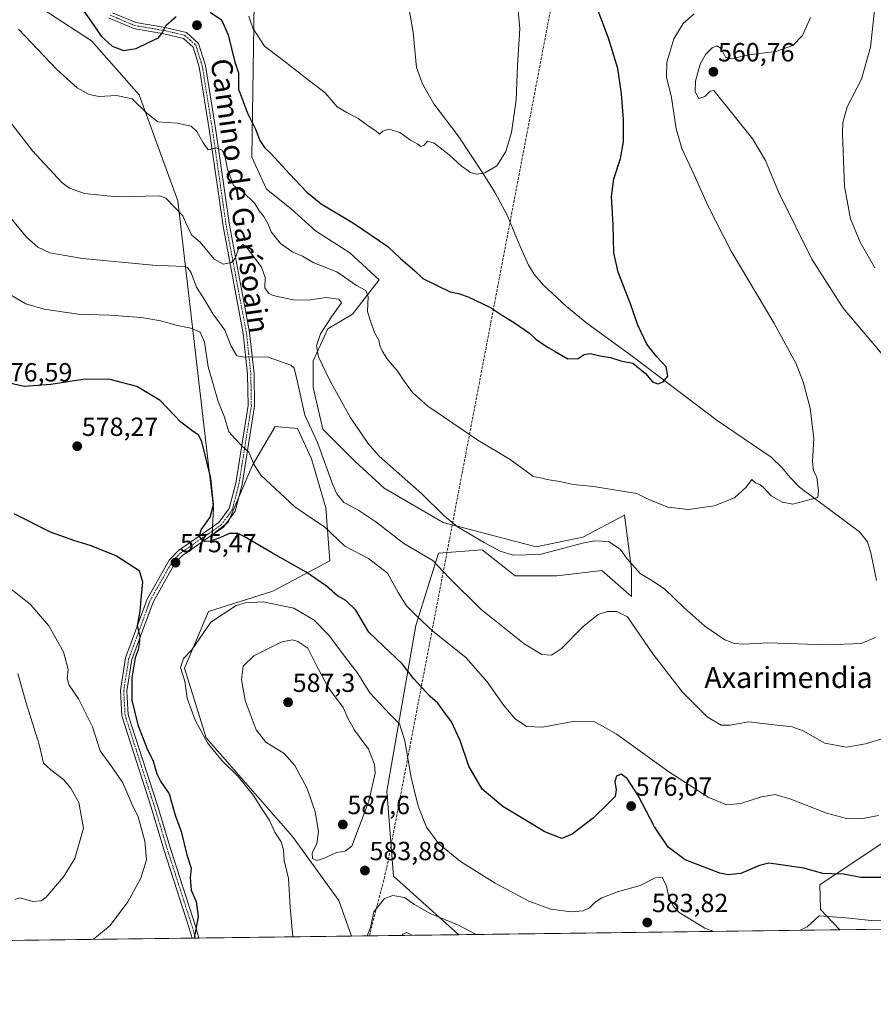
# Model space of a CAD drawing. Units: metres. Extents: x 586948 to 590397, y 4731292 to 4733650.
# Drawn here: x 588884 to 589209, y 4731292 to 4731668 of the extents above; entities that cross this region are included whole.
import ezdxf
from ezdxf.enums import TextEntityAlignment as Align

# ---------------------------------------------------------------- set-up
doc = ezdxf.new("R2010")
doc.units = ezdxf.units.M
doc.header["$MEASUREMENT"] = 0
doc.linetypes.add('TRAZO_Y_PUNTO', pattern=[1, 0.5, -0.25, 0, -0.25])
doc.linetypes.add('TRAZOSX2', pattern=[1.5, 1, -0.5])
for name, color, linetype, lineweight in [('Camino', 19, 'Continuous', 0), ('Camino Cxs', 19, 'Continuous', 0), ('Camino eje', 39, 'TRAZO_Y_PUNTO', 13), ('Carátula', 7, 'Continuous', 5), ('Comarca CxS', 133, 'Continuous', 0), ('Comunidad Autónoma CxS', 142, 'Continuous', 0), ('Conducción de agua lineal', 5, 'TRAZOSX2', 0), ('Corriente natural lineal', 142, 'Continuous', 13), ('Cultivos herbáceos CxS', 92, 'Continuous', 0), ('Curva de nivel maestra', 36, 'Continuous', 30), ('Curva de nivel normal', 36, 'Continuous', 0), ('Matorral', 135, 'Continuous', 0), ('Matorral CxS', 135, 'Continuous', 0), ('Municipio CxS', 142, 'Continuous', 0), ('Provincia CxS', 1, 'Continuous', 0), ('Punto de cota en terreno', 7, 'Continuous', 0), ('Rótulo de punto de cota en terreno', 19, 'Continuous', 0), ('Texto cartográfico', 19, 'Continuous', 0)]:
    doc.layers.add(name, color=color, linetype=linetype, lineweight=lineweight)
doc.styles.add('Arial', font='txt', dxfattribs={"height": 0.2})

# ---------------------------------------------------------------- blocks, each defined once
blk = doc.blocks.new('*U150')
at = {"layer": 'Cultivos herbáceos CxS', "color": 92, "linetype": 'Continuous', "lineweight": 0}
for points in [[(589220.35, 4731358.92, 571.15), (589188.94, 4731337.96, 576.41), (589189.19, 4731328.62, 579.38), (589196.49, 4731320.84, 581.17), (589051.24, 4731318.98, 585.63), (589026.27, 4731341.3, 583.31), (589023.83, 4731373.69, 582.27), (589034.87, 4731436.94, 570.57), (589043.51, 4731464.44, 564.14), (589060.17, 4731465.8, 560.91), (589072.74, 4731455.88, 562.06), (589088.61, 4731455.88, 562.11), (589105.81, 4731457.86, 563.16), (589117.06, 4731447.94, 563.97), (589117.06, 4731458.52, 560.6), (589114.41, 4731479.03, 556.38), (589098.51, 4731470.59, 559.25), (589080.75, 4731466.86, 559.15), (589045.23, 4731476.2, 560.68), (589022.8, 4731489.29, 561.39), (589011.58, 4731499.57, 561.45), (588999.43, 4731511.72, 562.69), (588995.69, 4731527.61, 561.64), (588995.69, 4731537.89, 560.56), (589001.3, 4731550.04, 558.98), (589010.65, 4731555.65, 557.08), (589020.93, 4731568.74, 552.2), (589009.71, 4731579.02, 551.85), (588996.63, 4731587.43, 551.58), (588987.28, 4731595.84, 551.29), (588977.93, 4731603.32, 551.85), (588972.33, 4731615.47, 552.75), (588973.26, 4731674.36, 543.86)], [(588889.36, 4731674.07, 553.44), (588911.22, 4731659.87, 553.13), (588929.38, 4731639.25, 553.46), (588944.09, 4731598.88, 559.08), (588957.65, 4731481.64, 575), (588957.18, 4731471.42, 574.69), (588963.31, 4731476.36, 574.11), (588972.62, 4731498.09, 570.05), (588981.15, 4731512.83, 566.87), (588989.69, 4731512.05, 565.92), (588995.12, 4731500.42, 566.15), (589000.55, 4731481.8, 567.98), (589002.1, 4731461.62, 572.97), (588980.38, 4731449.98, 578.2), (588955.83, 4731442.23, 578.85), (588946.66, 4731420.57, 580.27), (588954.93, 4731394.1, 580.09), (588987.88, 4731356.46, 581.56), (589005.47, 4731332.02, 582.71), (589010.16, 4731318.77, 583.39), (589010.21, 4731318.45, 583.42), (587679.89, 4731301.39, 465.75)]]:
    blk.add_polyline3d(points, dxfattribs=at)
blk = doc.blocks.new('*U158')
at = {"layer": 'Matorral CxS', "color": 135, "linetype": 'Continuous', "lineweight": 0}
blk.add_polyline3d([(589375.85, 4731323.14, 577.84), (589196.49, 4731320.84, 581.17), (589189.19, 4731328.62, 579.38), (589188.94, 4731337.96, 576.41), (589220.35, 4731358.92, 571.15)], dxfattribs=at)
blk = doc.blocks.new('*U167')
at = {"layer": 'Corriente natural lineal', "color": 142, "linetype": 'Continuous', "lineweight": 13}
blk.add_polyline3d([(589210.51, 4731454.06, 557.22), (589208.41, 4731464.55, 555.93), (589207.1, 4731468.75, 555.52), (589204.09, 4731472.68, 556.73), (589181.12, 4731489.71, 553.1), (589177.63, 4731493.28, 552.45), (589174.42, 4731497.16, 552.97), (589170.39, 4731501.11, 552.23), (589149.7, 4731515.02, 552.14), (589117.83, 4731539.2, 549.88), (589100.01, 4731552.2, 548.42), (589092.32, 4731558.52, 547.67), (589083.57, 4731566.72, 547.97), (589080.29, 4731570.5, 547.76), (589077.86, 4731574.29, 547.31), (589074.22, 4731582.3, 547.08), (589069.82, 4731593.1, 545.88), (589065.06, 4731601.9, 545.2), (589060.41, 4731609.44, 544.99), (589051.04, 4731623.67, 542.95), (589041.7, 4731635.8, 542.74), (589037.36, 4731643.44, 542.21), (589035.14, 4731649.72, 541.94), (589033.86, 4731663.04, 541.55), (589031.53, 4731676.34, 541.65)], dxfattribs=at)
blk = doc.blocks.new('*U180')
at = {"layer": 'Curva de nivel normal', "color": 36, "linetype": 'Continuous', "lineweight": 0}
blk.add_polyline3d([(588883.38, 4731664.28, 555), (588897.89, 4731648.9, 555), (588905.71, 4731641.98, 555), (588910.22, 4731639.37, 555), (588914.04, 4731638.62, 555), (588920.67, 4731638.98, 555), (588926.62, 4731637.7, 555), (588932.32, 4731632.29, 555), (588936.46, 4731628.98, 555), (588943.8, 4731628.46, 555), (588949.15, 4731627.32, 555), (588951.4, 4731625.23, 555), (588953.79, 4731620.9, 555), (588955.61, 4731618.23, 555), (588958.79, 4731619, 555), (588960.94, 4731618.18, 555), (588962.04, 4731615.97, 555), (588963.05, 4731610.88, 555), (588965.31, 4731604.66, 555), (588968.76, 4731602.36, 555), (588973.43, 4731597.77, 555), (588975.15, 4731595, 555), (588976.88, 4731592.93, 555), (588978.58, 4731589.9, 555), (588979.72, 4731587.05, 555), (588983.29, 4731582.62, 555), (588987.94, 4731579.24, 555), (588991.6, 4731577.77, 555), (588995.95, 4731575.26, 555), (589004.7, 4731571.76, 555), (589012.24, 4731566.56, 555), (589015.8, 4731564.66, 555), (589016.64, 4731562.36, 555), (589016.38, 4731556.6, 555), (589017.52, 4731552.99, 555), (589019.18, 4731548.4, 555), (589020.76, 4731545.66, 555), (589021.16, 4731543.64, 555), (589021.95, 4731541.6, 555), (589023.84, 4731538.75, 555), (589027.98, 4731533.8, 555), (589030.34, 4731530.13, 555), (589033.76, 4731525.67, 555), (589039.46, 4731520.59, 555), (589058.54, 4731507.55, 555), (589070.76, 4731500.22, 555), (589077.42, 4731495.43, 555), (589079.58, 4731493.72, 555), (589082.36, 4731493.22, 555), (589084.97, 4731492.52, 555), (589090.41, 4731491.63, 555), (589094.84, 4731490.73, 555), (589102.63, 4731489.85, 555), (589119.1, 4731487.19, 555), (589123.76, 4731484.96, 555), (589130.94, 4731482.08, 555), (589138.81, 4731481.15, 555), (589148.6, 4731482.57, 555), (589156.42, 4731485.56, 555), (589160.75, 4731489.6, 555), (589162.95, 4731492.52, 555), (589164.4, 4731491.31, 555), (589166.02, 4731490.66, 555), (589167.38, 4731489.57, 555), (589170.32, 4731486.31, 555), (589174.57, 4731483.92, 555), (589178.62, 4731483.19, 555), (589188.08, 4731485.65, 555), (589188.4, 4731488.09, 555), (589187.7, 4731493.41, 555), (589186.45, 4731495.89, 555), (589186.09, 4731499.45, 555), (589186.66, 4731508.22, 555), (589185.2, 4731519.76, 555), (589182.58, 4731529.88, 555), (589179.79, 4731536.98, 555), (589171.33, 4731552.29, 555), (589155.14, 4731579.69, 555), (589146.25, 4731597.12, 555), (589140.96, 4731608.74, 555), (589136.22, 4731618.76, 555), (589134.12, 4731626.34, 555), (589132.35, 4731638.29, 555), (589130.43, 4731646.06, 555), (589130.51, 4731651.71, 555), (589133.24, 4731660.64, 555), (589136.83, 4731666.45, 555), (589140.95, 4731670.15, 555)], dxfattribs=at)
blk = doc.blocks.new('*U187')
at = {"layer": 'Curva de nivel normal', "color": 36, "linetype": 'Continuous', "lineweight": 0}
blk.add_polyline3d([(589033.43, 4731318.75, 590), (589031.26, 4731319.83, 590), (589029.6, 4731319.01, 590), (589029.45, 4731318.7, 590)], dxfattribs=at)
blk = doc.blocks.new('*U188')
at = {"layer": 'Curva de nivel normal', "color": 36, "linetype": 'Continuous', "lineweight": 0}
for points in [[(589148.45, 4731320.22, 580), (589145.01, 4731321.5, 580), (589135.3, 4731327.5, 580), (589133.27, 4731329.58, 580), (589131.37, 4731333.27, 580), (589130.38, 4731337.61, 580), (589128.77, 4731340.76, 580), (589126.08, 4731340.64, 580), (589120.35, 4731337.8, 580), (589111.76, 4731335.3, 580), (589105.78, 4731333.08, 580), (589103.19, 4731331.42, 580), (589101.12, 4731329.26, 580), (589098.72, 4731328.09, 580), (589094.05, 4731327.69, 580), (589086.28, 4731328.72, 580), (589077.91, 4731331.72, 580), (589065.06, 4731338.6, 580), (589051.92, 4731346.94, 580), (589043.64, 4731353.63, 580), (589038.96, 4731360, 580), (589035.71, 4731368, 580), (589033.02, 4731378.9, 580), (589030.66, 4731392.9, 580), (589028.61, 4731399.34, 580), (589025.1, 4731403, 580), (589021.17, 4731407.15, 580), (589017.3, 4731411.17, 580), (589012.72, 4731418.61, 580), (589007.59, 4731425.14, 580), (589001.7, 4731433.25, 580), (588996.11, 4731438.98, 580), (588988.29, 4731443.48, 580), (588976.69, 4731445.94, 580), (588969.77, 4731445.59, 580), (588966.39, 4731444.51, 580), (588956.62, 4731438.14, 580), (588949.43, 4731427.66, 580), (588946.23, 4731424.35, 580), (588945.15, 4731420.85, 580), (588946.77, 4731415.64, 580), (588947.67, 4731409.22, 580), (588950.68, 4731400.85, 580), (588955.41, 4731392.15, 580), (588960.92, 4731385.43, 580), (588967.14, 4731379.35, 580), (588972.9, 4731372.11, 580), (588976.66, 4731366.21, 580), (588978.9, 4731362.81, 580), (588981.1, 4731358.07, 580), (588983.46, 4731354.44, 580), (588984.45, 4731351.44, 580), (588984.63, 4731347.26, 580), (588986.26, 4731340.38, 580), (588986.97, 4731329.48, 580), (588987.97, 4731318.17, 580)], [(589241.13, 4731321.41, 580), (589234.08, 4731323.98, 580), (589227.12, 4731325.56, 580), (589221.19, 4731325.47, 580), (589215.85, 4731324.53, 580), (589209.77, 4731324.32, 580), (589198.76, 4731325.43, 580), (589188.69, 4731326.24, 580), (589184.08, 4731321.96, 580), (589181.41, 4731320.65, 580)]]:
    blk.add_polyline3d(points, dxfattribs=at)
blk = doc.blocks.new('*U190')
at = {"layer": 'Curva de nivel normal', "color": 36, "linetype": 'Continuous', "lineweight": 0}
blk.add_polyline3d([(588971.23, 4731669.21, 545), (588972.75, 4731664.72, 545), (588977.12, 4731657.77, 545), (588983.43, 4731653.1, 545), (588993.81, 4731644.98, 545), (589000.24, 4731640.09, 545), (589004.9, 4731634.74, 545), (589008.6, 4731632.56, 545), (589012.9, 4731630.24, 545), (589016.61, 4731627.42, 545), (589019.62, 4731625.52, 545), (589021.02, 4731624.22, 545), (589022.21, 4731625.43, 545), (589024.54, 4731626.23, 545), (589028.76, 4731624.94, 545), (589032.84, 4731622.02, 545), (589035.61, 4731620.46, 545), (589036.81, 4731619.52, 545), (589037.94, 4731619.96, 545), (589039.25, 4731621.56, 545), (589041.9, 4731620.88, 545), (589047.56, 4731616.42, 545), (589052.25, 4731612.1, 545), (589054.21, 4731610.73, 545), (589055.51, 4731609.69, 545), (589058.14, 4731609, 545), (589061.12, 4731609.47, 545), (589065.76, 4731612.2, 545), (589069.13, 4731617.62, 545), (589071.28, 4731624.95, 545), (589073.1, 4731637.31, 545), (589073.6, 4731650.39, 545), (589074.54, 4731664.45, 545), (589073.36, 4731677.2, 545)], dxfattribs=at)
blk = doc.blocks.new('*U197')
at = {"layer": 'Curva de nivel normal', "color": 36, "linetype": 'Continuous', "lineweight": 0}
blk.add_polyline3d([(589057.83, 4731319.06, 585), (589051.33, 4731322.54, 585), (589040.26, 4731327.1, 585), (589034.36, 4731330.52, 585), (589030.58, 4731333.15, 585), (589026.09, 4731333.94, 585), (589022.86, 4731332.75, 585), (589018.83, 4731327.68, 585), (589017.52, 4731321.68, 585), (589016.33, 4731318.53, 585)], dxfattribs=at)
blk = doc.blocks.new('*U207')
at = {"layer": 'Curva de nivel normal', "color": 36, "linetype": 'Continuous', "lineweight": 0}
for points in [[(589185.29, 4731668.74, 560), (589182.35, 4731661.86, 560), (589178.65, 4731658.11, 560), (589172.08, 4731655.82, 560), (589161.92, 4731654.47, 560), (589155.12, 4731653.03, 560), (589152.94, 4731653.64, 560), (589151.23, 4731656.96, 560), (589149.6, 4731657.96, 560), (589147.81, 4731657.21, 560), (589145.28, 4731654.7, 560), (589143.23, 4731650.92, 560), (589141.51, 4731644.46, 560), (589141.36, 4731640.43, 560), (589142.77, 4731637.92, 560), (589145.01, 4731638.69, 560), (589147.09, 4731640.62, 560), (589148.54, 4731640.96, 560), (589154.66, 4731633.19, 560), (589163.36, 4731622.42, 560), (589168.24, 4731614.22, 560), (589173.09, 4731602.3, 560), (589185.88, 4731576.55, 560), (589197.86, 4731557.93, 560), (589213.35, 4731539.63, 560)], [(589210.18, 4731432.31, 560), (589204.71, 4731429.97, 560), (589191.79, 4731429.48, 560), (589169.08, 4731430.26, 560), (589159.78, 4731429.78, 560), (589156.31, 4731430.02, 560), (589152.64, 4731431.39, 560), (589145.08, 4731436.66, 560), (589137.04, 4731443.73, 560), (589129.74, 4731450.76, 560), (589125.07, 4731453.91, 560), (589120.58, 4731456.54, 560), (589115.38, 4731462.27, 560), (589112.72, 4731465.95, 560), (589108.33, 4731468.88, 560), (589103.03, 4731469.19, 560), (589098.91, 4731468.42, 560), (589082.13, 4731464, 560), (589071.97, 4731463.75, 560), (589066.99, 4731465.25, 560), (589060.93, 4731468.53, 560), (589050.78, 4731474.57, 560), (589045.63, 4731478.66, 560), (589037.11, 4731487.11, 560), (589020.88, 4731501.41, 560), (589016.49, 4731506.43, 560), (589009.87, 4731516.37, 560), (589001.99, 4731530.53, 560), (588997.74, 4731539.39, 560), (588996.99, 4731543.49, 560), (588998.55, 4731548.18, 560), (589002.67, 4731554.64, 560), (589006.52, 4731559.89, 560), (589005.51, 4731561.33, 560), (589000.63, 4731561.95, 560), (588993.78, 4731560.99, 560), (588988.12, 4731561.05, 560), (588980.4, 4731562.73, 560), (588978.76, 4731563.55, 560), (588977.33, 4731565.66, 560), (588977.34, 4731569.62, 560), (588975.95, 4731573.54, 560), (588970.83, 4731580.57, 560), (588968.88, 4731582.14, 560), (588967.29, 4731580.55, 560), (588966.13, 4731577.13, 560), (588964.62, 4731575.3, 560), (588961.36, 4731574.75, 560), (588957.92, 4731576.58, 560), (588952.6, 4731583.1, 560), (588949.34, 4731585.85, 560), (588948.19, 4731588.37, 560), (588947.34, 4731589.87, 560), (588945.96, 4731593.16, 560), (588939.51, 4731599.89, 560), (588937.2, 4731600.77, 560), (588920.8, 4731600.31, 560), (588908.46, 4731601.7, 560), (588902.82, 4731603.64, 560), (588899.92, 4731605.8, 560), (588888.68, 4731617.85, 560), (588879.98, 4731629.13, 560)]]:
    blk.add_polyline3d(points, dxfattribs=at)
blk = doc.blocks.new('*U216')
at = {"layer": 'Curva de nivel maestra', "color": 36, "linetype": 'Continuous', "lineweight": 30}
for points in [[(588906.31, 4731673.79, 550), (588910.84, 4731667.66, 550), (588914.89, 4731661.7, 550), (588919.01, 4731657.83, 550), (588923.41, 4731656.22, 550), (588928.17, 4731656.98, 550), (588932.9, 4731659.28, 550), (588936.66, 4731661.04, 550), (588938.28, 4731663.01, 550), (588939.6, 4731665.82, 550), (588943.51, 4731669.2, 550)], [(588956.45, 4731670.82, 550), (588960.79, 4731667.9, 550), (588963.28, 4731662.19, 550), (588965.82, 4731651.66, 550), (588967.2, 4731647.62, 550), (588967.22, 4731645.49, 550), (588967.27, 4731641.39, 550), (588970.62, 4731632.27, 550), (588973.8, 4731625.9, 550), (588975.3, 4731621.83, 550), (588977.12, 4731619.13, 550), (588979.74, 4731616.79, 550), (588986.62, 4731609.12, 550), (588993.28, 4731602.1, 550), (588998.74, 4731597.74, 550), (589011.11, 4731590.29, 550), (589024.17, 4731581.45, 550), (589029.05, 4731576.8, 550), (589034.48, 4731572.21, 550), (589037.48, 4731569.18, 550), (589047.93, 4731564.13, 550), (589051.06, 4731563.5, 550), (589054.76, 4731562.26, 550), (589063.35, 4731558.12, 550), (589067.47, 4731555.33, 550), (589072.51, 4731552.38, 550), (589078.15, 4731548.36, 550), (589080.65, 4731546.06, 550), (589084.63, 4731543.3, 550), (589088.01, 4731541.42, 550), (589092.83, 4731538.53, 550), (589096.77, 4731538.76, 550), (589099.1, 4731540.2, 550), (589101.41, 4731540.58, 550), (589105, 4731539.72, 550), (589109.04, 4731539.07, 550), (589113.03, 4731537.87, 550), (589117.56, 4731536.97, 550), (589122.46, 4731533.04, 550), (589125.09, 4731529.79, 550), (589127.1, 4731529.04, 550), (589129.18, 4731529.84, 550), (589130.98, 4731531.96, 550), (589130.35, 4731535.51, 550), (589126.75, 4731539.3, 550), (589122.96, 4731544.18, 550), (589119.54, 4731551.42, 550), (589116.71, 4731559.58, 550), (589111.96, 4731571.65, 550), (589110.34, 4731578.95, 550), (589110.04, 4731589.66, 550), (589109.52, 4731600.54, 550), (589110.36, 4731607.2, 550), (589112.85, 4731614.95, 550), (589114.06, 4731621.38, 550), (589114.08, 4731629.81, 550), (589113.26, 4731639.62, 550), (589111.85, 4731649.28, 550), (589108.34, 4731660.92, 550), (589100.66, 4731681.16, 550)]]:
    blk.add_polyline3d(points, dxfattribs=at)
blk = doc.blocks.new('5PATER')
at = {"layer": 'Carátula', "linetype": 'Continuous', "lineweight": 5}
h = blk.add_hatch(color=250, dxfattribs=at)
edge = h.paths.add_edge_path()
edge.add_ellipse((0, 0.01), major_axis=(-1.33, -1.34), ratio=0.999422, start_angle=0, end_angle=360)

msp = doc.modelspace()

# ---------------------------------------------------------------- linework, layer by layer
at = {"layer": 'Camino', "color": 19, "linetype": 'Continuous', "lineweight": 0}
for points in [[(588919.18, 4731670.59, 547.34), (588928.02, 4731666.88, 548.52), (588939.29, 4731664.97, 549.84), (588947.39, 4731663, 550.7), (588952.03, 4731658.87, 551.22), (588954.63, 4731650.49, 551.76), (588958.57, 4731625.63, 553.97), (588963.75, 4731589.57, 558.08), (588969.9, 4731556.99, 562.2), (588971.48, 4731548.63, 563.69), (588973.15, 4731532.86, 565.93), (588973.36, 4731520.58, 567.53), (588968.61, 4731490.66, 571.76), (588965.98, 4731480.44, 573.49), (588961.52, 4731474.39, 574.29), (588956.32, 4731470.79, 574.71), (588945.91, 4731463.59, 575.32), (588942.81, 4731460.38, 575.59), (588934.63, 4731445.85, 575.24), (588926.58, 4731423.94, 574.85), (588924.68, 4731411.98, 574.61), (588925.19, 4731402.86, 574.33), (588936.32, 4731368.3, 572.19), (588941.16, 4731352.23, 572.24), (588950.8, 4731322.21, 574.53), (588952.08, 4731317.71, 575.1)], [(588949.54, 4731317.67, 574.73), (588948.45, 4731321.5, 574.42), (588938.81, 4731351.5, 571.84), (588933.97, 4731367.57, 571.9), (588922.76, 4731402.41, 574.06), (588922.22, 4731412.1, 574.28), (588924.2, 4731424.56, 574.35), (588932.39, 4731446.88, 575.21), (588940.82, 4731461.86, 575.45), (588944.31, 4731465.47, 575.36), (588959.79, 4731476.18, 574.39), (588963.72, 4731481.51, 573.47), (588966.2, 4731491.16, 572.01), (588970.9, 4731520.75, 567.61), (588970.7, 4731532.71, 565.94), (588969.04, 4731548.27, 563.57), (588961.33, 4731589.16, 558.05), (588956.14, 4731625.26, 554.33), (588952.23, 4731649.93, 551.83), (588949.88, 4731657.49, 551.17), (588946.22, 4731660.76, 550.65), (588938.79, 4731662.56, 550.03), (588927.33, 4731664.5, 548.54), (588917.61, 4731668.58, 547.63)], [(588952.08, 4731317.71, 575.1), (588949.54, 4731317.67, 574.73)]]:
    msp.add_polyline3d(points, dxfattribs=at)
at = {"layer": 'Camino Cxs', "color": 19, "linetype": 'Continuous', "lineweight": 0}
msp.add_polyline3d([(588919.18, 4731670.59, 547.34), (588928.02, 4731666.88, 548.52), (588939.29, 4731664.97, 549.84), (588947.39, 4731663, 550.7), (588952.03, 4731658.87, 551.22), (588954.63, 4731650.49, 551.76), (588958.57, 4731625.63, 553.97), (588963.75, 4731589.57, 558.08), (588969.9, 4731556.99, 562.2), (588971.48, 4731548.63, 563.69), (588973.15, 4731532.86, 565.93), (588973.36, 4731520.58, 567.53), (588968.61, 4731490.66, 571.76), (588965.98, 4731480.44, 573.49), (588961.52, 4731474.39, 574.29), (588956.32, 4731470.79, 574.71), (588945.91, 4731463.59, 575.32), (588942.81, 4731460.38, 575.59), (588934.63, 4731445.85, 575.24), (588926.58, 4731423.94, 574.85), (588924.68, 4731411.98, 574.61), (588925.19, 4731402.86, 574.33), (588936.32, 4731368.3, 572.19), (588941.16, 4731352.23, 572.24), (588950.8, 4731322.21, 574.53), (588952.08, 4731317.71, 575.1), (588949.54, 4731317.67, 574.73), (588948.45, 4731321.5, 574.42), (588938.81, 4731351.5, 571.84), (588933.97, 4731367.57, 571.9), (588922.76, 4731402.41, 574.06), (588922.22, 4731412.1, 574.28), (588924.2, 4731424.56, 574.35), (588932.39, 4731446.88, 575.21), (588940.82, 4731461.86, 575.45), (588944.31, 4731465.47, 575.36), (588959.79, 4731476.18, 574.39), (588963.72, 4731481.51, 573.47), (588966.2, 4731491.16, 572.01), (588970.9, 4731520.75, 567.61), (588970.7, 4731532.71, 565.94), (588969.04, 4731548.27, 563.57), (588961.33, 4731589.16, 558.05), (588956.14, 4731625.26, 554.33), (588952.23, 4731649.93, 551.83), (588949.88, 4731657.49, 551.17), (588946.22, 4731660.76, 550.65), (588938.79, 4731662.56, 550.03), (588927.33, 4731664.5, 548.54), (588917.61, 4731668.58, 547.63)], dxfattribs=at)
at = {"layer": 'Camino eje', "color": 39, "linetype": 'TRAZO_Y_PUNTO', "lineweight": 13}
msp.add_polyline3d([(588918.4, 4731669.59, 547.52), (588927.68, 4731665.69, 548.53), (588939.04, 4731663.77, 549.96), (588942.76, 4731662.87, 550.37), (588946.81, 4731661.88, 550.68), (588948.64, 4731660.25, 550.89), (588950.96, 4731658.18, 551.2), (588952.26, 4731653.99, 551.51), (588953.43, 4731650.21, 551.79), (588957.36, 4731625.45, 554.16), (588959.95, 4731607.42, 556.07), (588962.54, 4731589.37, 558.06), (588965.62, 4731573.08, 560.23), (588969.47, 4731552.63, 562.92), (588970.26, 4731548.45, 563.63), (588971.09, 4731540.67, 564.8), (588971.93, 4731532.79, 565.91), (588972.03, 4731526.81, 566.72), (588972.13, 4731520.67, 567.58), (588967.41, 4731490.91, 571.89), (588964.85, 4731480.98, 573.47), (588960.66, 4731475.29, 574.29), (588955.62, 4731471.8, 574.69), (588945.11, 4731464.53, 575.34), (588941.82, 4731461.12, 575.49), (588933.51, 4731446.37, 575.23), (588929.49, 4731435.41, 574.93), (588925.39, 4731424.25, 574.59), (588923.45, 4731412.04, 574.45), (588923.98, 4731402.64, 574.19), (588929.58, 4731385.22, 573.01), (588935.15, 4731367.94, 572.06), (588939.99, 4731351.87, 572.04), (588949.63, 4731321.86, 574.47), (588950.81, 4731317.69, 574.79)], dxfattribs=at)
at = {"layer": 'Comarca CxS', "color": 133, "linetype": 'Continuous', "lineweight": 0}
msp.add_polyline3d([(590392.76, 4731336.18, 694.94), (586981.66, 4731292.44, 465.89), (586965.1, 4732608.14, 465.68), (586963.21, 4732758.96, 465.69), (586952.55, 4733605.79, 467.17), (588165.09, 4733621.35, 484.13), (588624.89, 4733627.26, 544.73), (590362.53, 4733649.56, 607.27), (590392.76, 4731336.18, 694.94)], close=True, dxfattribs=at)
msp.add_polyline3d([(590392.76, 4731336.18, 694.94), (586981.66, 4731292.44, 465.89), (586965.1, 4732608.14, 465.68), (586963.21, 4732758.96, 465.69), (586952.55, 4733605.79, 467.17), (588165.09, 4733621.35, 484.13), (588624.89, 4733627.26, 544.73), (590362.53, 4733649.56, 607.27), (590392.76, 4731336.18, 694.94)], close=True, dxfattribs=at)
at = {"layer": 'Comunidad Autónoma CxS', "color": 142, "linetype": 'Continuous', "lineweight": 0}
msp.add_polyline3d([(590392.76, 4731336.18, 694.94), (586981.66, 4731292.44, 465.89), (586981.33, 4731318.68, 465.92), (586978.09, 4731575.8, 465.72), (586977.73, 4731604.65, 465.74), (586965.1, 4732608.14, 465.68), (586963.21, 4732758.96, 465.69), (586960.84, 4732947.32, 476.96), (586952.55, 4733605.79, 467.17), (588165.09, 4733621.35, 484.13), (590362.53, 4733649.56, 607.27), (590392.76, 4731336.18, 694.94)], close=True, dxfattribs=at)
msp.add_polyline3d([(590392.76, 4731336.18, 694.94), (586981.66, 4731292.44, 465.89), (586981.33, 4731318.68, 465.92), (586978.09, 4731575.8, 465.72), (586977.73, 4731604.65, 465.74), (586965.1, 4732608.14, 465.68), (586963.21, 4732758.96, 465.69), (586960.84, 4732947.32, 476.96), (586952.55, 4733605.79, 467.17), (588165.09, 4733621.35, 484.13), (590362.53, 4733649.56, 607.27), (590392.76, 4731336.18, 694.94)], close=True, dxfattribs=at)
at = {"layer": 'Conducción de agua lineal', "color": 5, "linetype": 'TRAZOSX2', "lineweight": 0}
msp.add_polyline3d([(588513.63, 4733625.83, 525.21), (588553.22, 4733451.69, 541.49), (588554.78, 4733442.85, 542.52), (588581.73, 4733235.24, 531.31), (588591.48, 4733179.82, 525.68), (588604.76, 4733144.79, 523.73), (588850.23, 4732745.23, 529.53), (589159.98, 4732180.06, 603.82), (589170.52, 4732113.25, 593.33), (589023.71, 4731344.21, 583.32), (589017.13, 4731318.54, 584.95)], dxfattribs=at)
at = {"layer": 'Cultivos herbáceos CxS', "color": 92, "linetype": 'Continuous', "lineweight": 0}
for points in [[(588889.36, 4731674.07, 553.44), (588911.22, 4731659.87, 553.13), (588929.38, 4731639.25, 553.46), (588944.09, 4731598.88, 559.08), (588957.65, 4731481.64, 575), (588957.32, 4731474.47, 574.59), (588957.25, 4731472.93, 574.53), (588957.18, 4731471.42, 574.69), (588962.49, 4731475.7, 574.18), (588963.31, 4731476.36, 574.11), (588963.76, 4731477.44, 573.95), (588967.37, 4731485.85, 572.62), (588972.62, 4731498.09, 570.05), (588981.15, 4731512.83, 566.87), (588989.69, 4731512.06, 565.92), (588995.12, 4731500.42, 566.15), (589000.55, 4731481.8, 567.98), (589002.1, 4731461.62, 572.97), (588980.37, 4731449.98, 578.2), (588955.83, 4731442.24, 578.85), (588946.66, 4731420.57, 580.27), (588954.93, 4731394.1, 580.09), (588987.88, 4731356.46, 581.56), (589005.47, 4731332.02, 582.71), (589010.16, 4731318.77, 583.39), (589010.21, 4731318.45, 583.42)], [(589051.24, 4731318.98, 585.63), (589026.27, 4731341.3, 583.31), (589023.83, 4731373.69, 582.27), (589034.87, 4731436.94, 570.57), (589043.5, 4731464.44, 564.14), (589060.17, 4731465.8, 560.91), (589072.74, 4731455.88, 562.06), (589088.61, 4731455.88, 562.11), (589105.81, 4731457.86, 563.16), (589117.06, 4731447.94, 563.98), (589117.06, 4731458.52, 560.6), (589114.41, 4731479.03, 556.38), (589098.51, 4731470.59, 559.25), (589080.75, 4731466.86, 559.15), (589045.23, 4731476.2, 560.68), (589022.8, 4731489.29, 561.39), (589011.58, 4731499.57, 561.45), (588999.43, 4731511.72, 562.69), (588995.69, 4731527.61, 561.64), (588995.69, 4731537.89, 560.56), (589001.3, 4731550.04, 558.98), (589010.65, 4731555.65, 557.08), (589020.93, 4731568.74, 552.2), (589009.71, 4731579.02, 551.85), (588996.63, 4731587.43, 551.58), (588987.28, 4731595.84, 551.29), (588977.93, 4731603.32, 551.85), (588972.33, 4731615.47, 552.75), (588973.26, 4731674.36, 543.86)], [(589220.35, 4731358.92, 571.15), (589188.94, 4731337.96, 576.41), (589189.19, 4731328.62, 579.38), (589196.49, 4731320.84, 581.17)], [(589196.49, 4731320.84, 581.17), (589051.24, 4731318.98, 585.63)], [(589010.21, 4731318.45, 583.42), (588952.08, 4731317.71, 575.1), (588950.81, 4731317.69, 574.79), (588949.54, 4731317.67, 574.73), (588699.5, 4731314.47, 539.86), (588558.62, 4731312.66, 532.21), (588556.14, 4731312.63, 532), (588554.96, 4731312.61, 531.89), (588553.57, 4731312.6, 531.77), (588258.93, 4731308.82, 495.82), (587998.03, 4731305.47, 495.54), (587996.62, 4731305.46, 495.5), (587995.2, 4731305.44, 495.91), (587683.06, 4731301.43, 465.91), (587681.96, 4731301.42, 465.8), (587680.86, 4731301.41, 465.76), (587679.89, 4731301.39, 465.75)]]:
    msp.add_polyline3d(points, dxfattribs=at)
at = {"layer": 'Curva de nivel maestra', "color": 36, "linetype": 'Continuous', "lineweight": 30}
for points in [[(589212.71, 4731340.86, 575), (589204.57, 4731340.83, 575), (589198.1, 4731342.13, 575), (589193.54, 4731342.22, 575), (589190.04, 4731342.26, 575), (589182.74, 4731344.42, 575), (589174.08, 4731345.59, 575), (589169.41, 4731346.24, 575), (589165.93, 4731345.43, 575), (589158.75, 4731342.35, 575), (589153.97, 4731341.79, 575), (589150.74, 4731342.47, 575), (589137.6, 4731347.51, 575), (589131.13, 4731352.38, 575), (589125.83, 4731360.08, 575), (589119.6, 4731372.13, 575), (589115.42, 4731378.57, 575), (589113.12, 4731380.22, 575), (589111.4, 4731379.49, 575), (589110.68, 4731377.4, 575), (589111.26, 4731374.26, 575), (589110.88, 4731371.74, 575), (589108.17, 4731369, 575), (589102.41, 4731363.42, 575), (589094.4, 4731357.27, 575), (589090.56, 4731355.62, 575), (589084.05, 4731358.17, 575), (589067.98, 4731367.82, 575), (589060.17, 4731374.5, 575), (589055.06, 4731383.27, 575), (589051.79, 4731393.08, 575), (589048.39, 4731400.13, 575), (589045.56, 4731404.12, 575), (589043.29, 4731407.34, 575), (589040.14, 4731409.96, 575), (589034.04, 4731416.5, 575), (589029.58, 4731422.33, 575), (589022.37, 4731429.2, 575), (589016.95, 4731434.34, 575), (589011.97, 4731442.72, 575), (589008.19, 4731446.4, 575), (589005, 4731448.21, 575), (589000.73, 4731451.94, 575), (588993.04, 4731457.24, 575), (588980.25, 4731464.45, 575), (588969.15, 4731471.01, 575), (588966.91, 4731471.97, 575), (588963.82, 4731472.02, 575), (588959.48, 4731470.02, 575), (588956.48, 4731469.01, 575), (588954.35, 4731468.88, 575), (588953.15, 4731469.68, 575), (588952.4, 4731470.93, 575), (588952.99, 4731473.37, 575), (588956.43, 4731478.21, 575), (588957.69, 4731482.86, 575), (588956.74, 4731493.13, 575), (588953.3, 4731507.08, 575), (588951.93, 4731509.5, 575), (588949.37, 4731511.27, 575), (588945.29, 4731514.4, 575), (588937.34, 4731522.64, 575), (588928.46, 4731528.09, 575), (588917.72, 4731530.8, 575), (588907.82, 4731530.76, 575), (588895.72, 4731528.82, 575), (588885.47, 4731528.04, 575), (588877.65, 4731529.83, 575)], [(588881.52, 4731479.67, 575), (588895.43, 4731472.66, 575), (588904.3, 4731469.44, 575), (588910.9, 4731467.35, 575), (588920.74, 4731463.49, 575), (588929.37, 4731457.89, 575), (588930.64, 4731453.56, 575), (588930.15, 4731448.36, 575), (588929.54, 4731442.4, 575), (588928.55, 4731436.75, 575), (588929.62, 4731432.82, 575), (588929.34, 4731429.86, 575), (588928.98, 4731427.67, 575), (588927.86, 4731424.51, 575), (588926.51, 4731416.9, 575), (588926.56, 4731408.42, 575), (588928.78, 4731398.98, 575), (588932.3, 4731390.17, 575), (588934.75, 4731385.11, 575), (588936.14, 4731380.3, 575), (588937.63, 4731377.32, 575), (588940.84, 4731372.72, 575), (588943.06, 4731364.57, 575), (588945.31, 4731358.38, 575), (588947.55, 4731349.4, 575), (588949.14, 4731344.36, 575), (588948.82, 4731340.75, 575), (588949.2, 4731335.96, 575), (588951.07, 4731331.68, 575), (588951.86, 4731325.93, 575), (588950.29, 4731317.68, 575)]]:
    msp.add_polyline3d(points, dxfattribs=at)
at = {"layer": 'Curva de nivel normal', "color": 36, "linetype": 'Continuous', "lineweight": 0}
for points in [[(589210.14, 4731674.96, 565), (589208.18, 4731657.45, 565), (589204.76, 4731645.28, 565), (589199.33, 4731634.63, 565), (589197.68, 4731628.7, 565), (589197.5, 4731624.33, 565), (589198.33, 4731604.3, 565), (589200.61, 4731591.96, 565), (589204.3, 4731583.13, 565), (589209.9, 4731573.32, 565)], [(589218.48, 4731395.4, 565), (589206.33, 4731391.74, 565), (589199.01, 4731390.44, 565), (589190.86, 4731392.08, 565), (589182.59, 4731396.68, 565), (589178.3, 4731398.25, 565), (589171.46, 4731399.03, 565), (589161.73, 4731400.18, 565), (589154.77, 4731398.89, 565), (589151.26, 4731398.83, 565), (589145.88, 4731402.01, 565), (589136.53, 4731411.51, 565), (589125.22, 4731426.08, 565), (589115.61, 4731440.18, 565), (589111.5, 4731442.23, 565), (589107.97, 4731442.27, 565), (589104.36, 4731441.12, 565), (589098.62, 4731436.46, 565), (589090.45, 4731428.16, 565), (589086.56, 4731425.58, 565), (589082.94, 4731425.84, 565), (589076.2, 4731429.92, 565), (589059.58, 4731443.11, 565), (589047.49, 4731455.16, 565), (589041.38, 4731461.64, 565), (589030.25, 4731468.23, 565), (589019.64, 4731476.39, 565), (589012.76, 4731480.97, 565), (589007.35, 4731483.75, 565), (589004.71, 4731487.11, 565), (589003.23, 4731490.56, 565), (588997.3, 4731506.68, 565), (588992.57, 4731517.12, 565), (588989.52, 4731530.86, 565), (588988.5, 4731535.02, 565), (588987.2, 4731536.12, 565), (588978.16, 4731539.35, 565), (588969.69, 4731539.21, 565), (588966.57, 4731539.75, 565), (588964.49, 4731543.43, 565), (588961.98, 4731549.52, 565), (588957.57, 4731555.66, 565), (588954.13, 4731561.29, 565), (588951.22, 4731565.98, 565), (588949.2, 4731571.38, 565), (588947.82, 4731573.36, 565), (588946.5, 4731573.78, 565), (588934.56, 4731574.37, 565), (588907.7, 4731576.88, 565), (588895.33, 4731579.07, 565), (588890.65, 4731581.18, 565), (588886.36, 4731584.98, 565), (588878.27, 4731594.92, 565)], [(589211.28, 4731364.49, 570), (589204.59, 4731363.15, 570), (589199.04, 4731363.25, 570), (589191.46, 4731365.28, 570), (589177.8, 4731370.73, 570), (589171.86, 4731372.45, 570), (589166.7, 4731371.62, 570), (589158.74, 4731368.98, 570), (589153.28, 4731368.52, 570), (589146.28, 4731371.48, 570), (589131.31, 4731381.05, 570), (589111.18, 4731395.54, 570), (589102.87, 4731400.31, 570), (589095.43, 4731400.47, 570), (589083.1, 4731398.19, 570), (589077.02, 4731398.44, 570), (589072.73, 4731401.34, 570), (589068.35, 4731406.42, 570), (589062.1, 4731415.36, 570), (589053.92, 4731424.65, 570), (589041.34, 4731434.76, 570), (589035.15, 4731440.56, 570), (589031.31, 4731444.34, 570), (589028.17, 4731449.46, 570), (589024.08, 4731456.81, 570), (589016.79, 4731462.44, 570), (589007.78, 4731467.18, 570), (589000.03, 4731474.57, 570), (588994.79, 4731477.96, 570), (588988.77, 4731482.16, 570), (588975.79, 4731494.28, 570), (588973.22, 4731498.18, 570), (588971.2, 4731503.04, 570), (588968.51, 4731505.36, 570), (588965.92, 4731508.1, 570), (588963.6, 4731510.78, 570), (588961.87, 4731516.39, 570), (588959.51, 4731522.36, 570), (588955.68, 4731535.53, 570), (588954.26, 4731544.98, 570), (588952.64, 4731548.78, 570), (588949.01, 4731550.31, 570), (588944.02, 4731551.29, 570), (588937.47, 4731553.14, 570), (588930.28, 4731554.37, 570), (588917.92, 4731555.22, 570), (588906.13, 4731555.68, 570), (588893.06, 4731557.5, 570), (588886.18, 4731559.62, 570), (588879.4, 4731563.53, 570)], [(588879.41, 4731451.58, 570), (588887.8, 4731444.98, 570), (588894.86, 4731436.72, 570), (588900.53, 4731426.82, 570), (588902.23, 4731420.14, 570), (588901.92, 4731416.54, 570), (588902.67, 4731414.2, 570), (588906.26, 4731408.91, 570), (588911.55, 4731398.22, 570), (588914.5, 4731389.04, 570), (588918.92, 4731383.02, 570), (588923.08, 4731376.84, 570), (588926.58, 4731368.85, 570), (588928.98, 4731363.96, 570), (588931.52, 4731354.67, 570), (588932.12, 4731347.55, 570), (588929.95, 4731340.53, 570), (588925.05, 4731331.56, 570), (588918.27, 4731322.47, 570), (588911.81, 4731317.19, 570)], [(588997.1, 4731347.32, 585), (588999.65, 4731348, 585), (589004.56, 4731350.27, 585), (589007.96, 4731350.82, 585), (589010.5, 4731352.78, 585), (589016.94, 4731369.85, 585), (589019.36, 4731380.59, 585), (589019.06, 4731383.83, 585), (589016.74, 4731389.7, 585), (589011.49, 4731396.99, 585), (589009.06, 4731401.35, 585), (589007.14, 4731405.61, 585), (589001.56, 4731413.18, 585), (588997.05, 4731421.39, 585), (588993.65, 4731428.19, 585), (588989.82, 4731430.8, 585), (588987.78, 4731431.4, 585), (588983.79, 4731430.68, 585), (588973.05, 4731425.35, 585), (588969, 4731421.33, 585), (588968.38, 4731416.33, 585), (588969.8, 4731408.34, 585), (588973.92, 4731397.13, 585), (588977.63, 4731392.39, 585), (588984.63, 4731388.04, 585), (588988.71, 4731383.48, 585), (588993.38, 4731374.68, 585), (588996.4, 4731365.8, 585), (588997.74, 4731358.37, 585), (588997.06, 4731353.82, 585), (588995.36, 4731350.06, 585), (588995.48, 4731347.98, 585), (588997.1, 4731347.32, 585)], [(588883.04, 4731418.53, 565), (588886.11, 4731407.85, 565), (588891.22, 4731391.5, 565), (588892.9, 4731384.35, 565), (588895.7, 4731381.89, 565), (588900.52, 4731378.13, 565), (588903.34, 4731374.86, 565), (588906.33, 4731369.38, 565), (588908.08, 4731359.67, 565), (588904.82, 4731348.08, 565), (588900.51, 4731341.1, 565), (588893.81, 4731333.15, 565), (588891.99, 4731331.89, 565), (588888.82, 4731331.62, 565), (588883.97, 4731333.08, 565), (588881.92, 4731332.41, 565)]]:
    msp.add_polyline3d(points, dxfattribs=at)
at = {"layer": 'Matorral', "color": 135, "linetype": 'Continuous', "lineweight": 0}
for points in [[(588889.36, 4731674.07, 553.44), (588911.22, 4731659.87, 553.13), (588929.38, 4731639.25, 553.46), (588944.09, 4731598.88, 559.08), (588957.65, 4731481.64, 575), (588957.32, 4731474.47, 574.59), (588957.25, 4731472.93, 574.53), (588957.18, 4731471.42, 574.69), (588962.49, 4731475.7, 574.18), (588963.31, 4731476.36, 574.11), (588963.76, 4731477.44, 573.95), (588967.37, 4731485.85, 572.62), (588972.62, 4731498.09, 570.05), (588981.15, 4731512.83, 566.87), (588989.69, 4731512.06, 565.92), (588995.12, 4731500.42, 566.15), (589000.55, 4731481.8, 567.98), (589002.1, 4731461.62, 572.97), (588980.37, 4731449.98, 578.2), (588955.83, 4731442.24, 578.85), (588946.66, 4731420.57, 580.27), (588954.93, 4731394.1, 580.09), (588987.88, 4731356.46, 581.56), (589005.47, 4731332.02, 582.71), (589010.16, 4731318.77, 583.39), (589010.21, 4731318.45, 583.42)], [(589051.24, 4731318.98, 585.63), (589026.27, 4731341.3, 583.31), (589023.83, 4731373.69, 582.27), (589034.87, 4731436.94, 570.57), (589043.5, 4731464.44, 564.14), (589060.17, 4731465.8, 560.91), (589072.74, 4731455.88, 562.06), (589088.61, 4731455.88, 562.11), (589105.81, 4731457.86, 563.16), (589117.06, 4731447.94, 563.98), (589117.06, 4731458.52, 560.6), (589114.41, 4731479.03, 556.38), (589098.51, 4731470.59, 559.25), (589080.75, 4731466.86, 559.15), (589045.23, 4731476.2, 560.68), (589022.8, 4731489.29, 561.39), (589011.58, 4731499.57, 561.45), (588999.43, 4731511.72, 562.69), (588995.69, 4731527.61, 561.64), (588995.69, 4731537.89, 560.56), (589001.3, 4731550.04, 558.98), (589010.65, 4731555.65, 557.08), (589020.93, 4731568.74, 552.2), (589009.71, 4731579.02, 551.85), (588996.63, 4731587.43, 551.58), (588987.28, 4731595.84, 551.29), (588977.93, 4731603.32, 551.85), (588972.33, 4731615.47, 552.75), (588973.26, 4731674.36, 543.86)], [(589220.35, 4731358.92, 571.15), (589188.94, 4731337.96, 576.41), (589189.19, 4731328.62, 579.38), (589196.49, 4731320.84, 581.17)], [(589375.85, 4731323.14, 577.84), (589196.49, 4731320.84, 581.17)], [(589051.24, 4731318.98, 585.63), (589010.21, 4731318.45, 583.42)]]:
    msp.add_polyline3d(points, dxfattribs=at)
at = {"layer": 'Matorral CxS', "color": 135, "linetype": 'Continuous', "lineweight": 0}
msp.add_polyline3d([(588973.26, 4731674.36, 543.86), (588972.33, 4731615.47, 552.75), (588977.93, 4731603.32, 551.85), (588987.28, 4731595.84, 551.29), (588996.63, 4731587.43, 551.58), (589009.71, 4731579.02, 551.85), (589020.93, 4731568.74, 552.2), (589010.65, 4731555.65, 557.08), (589001.3, 4731550.04, 558.98), (588995.69, 4731537.89, 560.56), (588995.69, 4731527.61, 561.64), (588999.43, 4731511.72, 562.69), (589011.58, 4731499.57, 561.45), (589022.8, 4731489.29, 561.39), (589045.23, 4731476.2, 560.68), (589080.75, 4731466.86, 559.15), (589098.51, 4731470.59, 559.25), (589114.41, 4731479.03, 556.38), (589117.06, 4731458.52, 560.6), (589117.06, 4731447.94, 563.97), (589105.81, 4731457.86, 563.16), (589088.61, 4731455.88, 562.11), (589072.74, 4731455.88, 562.06), (589060.17, 4731465.8, 560.91), (589043.51, 4731464.44, 564.14), (589034.87, 4731436.94, 570.57), (589023.83, 4731373.69, 582.27), (589026.27, 4731341.3, 583.31), (589051.24, 4731318.98, 585.63), (589051.24, 4731318.98, 585.63), (589010.21, 4731318.45, 583.42), (589010.16, 4731318.77, 583.39), (589005.47, 4731332.02, 582.71), (588987.88, 4731356.46, 581.56), (588954.93, 4731394.1, 580.09), (588946.66, 4731420.57, 580.27), (588955.83, 4731442.23, 578.85), (588980.38, 4731449.98, 578.2), (589002.1, 4731461.62, 572.97), (589000.55, 4731481.8, 567.98), (588995.12, 4731500.42, 566.15), (588989.69, 4731512.05, 565.92), (588981.15, 4731512.83, 566.87), (588972.62, 4731498.09, 570.05), (588963.31, 4731476.36, 574.11), (588957.18, 4731471.42, 574.69), (588957.65, 4731481.64, 575), (588944.09, 4731598.88, 559.08), (588929.38, 4731639.25, 553.46), (588911.22, 4731659.87, 553.13), (588889.36, 4731674.07, 553.44)], dxfattribs=at)
at = {"layer": 'Municipio CxS', "color": 142, "linetype": 'Continuous', "lineweight": 0}
msp.add_polyline3d([(586952.55, 4733605.79, 467.17), (590362.53, 4733649.56, 607.27), (590362.53, 4733649.56, 607.27), (590392.76, 4731336.18, 694.94), (588850.42, 4731316.4, 561.6), (586981.66, 4731292.44, 465.89)], dxfattribs=at)
msp.add_polyline3d([(586952.55, 4733605.79, 467.17), (590362.53, 4733649.56, 607.27), (590362.53, 4733649.56, 607.27), (590392.76, 4731336.18, 694.94), (588850.42, 4731316.4, 561.6), (586981.66, 4731292.44, 465.89)], dxfattribs=at)
at = {"layer": 'Provincia CxS', "color": 1, "linetype": 'Continuous', "lineweight": 0}
msp.add_polyline3d([(590392.76, 4731336.18, 694.94), (586981.66, 4731292.44, 465.89), (586952.55, 4733605.79, 467.17), (590362.53, 4733649.56, 607.27), (590392.76, 4731336.18, 694.94)], close=True, dxfattribs=at)
msp.add_polyline3d([(590392.76, 4731336.18, 694.94), (586981.66, 4731292.44, 465.89), (586952.55, 4733605.79, 467.17), (590362.53, 4733649.56, 607.27), (590392.76, 4731336.18, 694.94)], close=True, dxfattribs=at)

# ---------------------------------------------------------------- block references
at = {"layer": 'Corriente natural lineal', "color": 142, "linetype": 'Continuous', "lineweight": 13}
msp.add_blockref('*U167', (0, 0), dxfattribs=at)
at = {"layer": 'Cultivos herbáceos CxS', "color": 92, "linetype": 'Continuous', "lineweight": 0}
msp.add_blockref('*U150', (0, 0), dxfattribs=at)
at = {"layer": 'Curva de nivel maestra', "color": 36, "linetype": 'Continuous', "lineweight": 30}
msp.add_blockref('*U216', (0, 0), dxfattribs=at)
at = {"layer": 'Curva de nivel normal', "color": 36, "linetype": 'Continuous', "lineweight": 0}
for name in ['*U207', '*U180', '*U190', '*U187', '*U197', '*U188']:
    msp.add_blockref(name, (0, 0), dxfattribs=at)
at = {"layer": 'Matorral CxS', "color": 135, "linetype": 'Continuous', "lineweight": 0}
msp.add_blockref('*U158', (0, 0), dxfattribs=at)
at = {"layer": 'Punto de cota en terreno', "linetype": 'Continuous', "lineweight": 0}
for p in [(588951.4, 4731665.81, 551.12), (589148.32, 4731648.06, 560.76), (588905.73, 4731505.25, 578.27), (588943.21, 4731460.87, 575.47), (588986.14, 4731407.62, 587.3), (589116.96, 4731368.02, 576.07), (589007, 4731361, 587.6), (589015.44, 4731343.44, 583.88), (589123.1, 4731323.64, 583.82)]:
    msp.add_blockref('5PATER', p, dxfattribs=at)

# ---------------------------------------------------------------- texts
at = {"layer": 'Rótulo de punto de cota en terreno', "color": 19, "linetype": 'Continuous', "lineweight": 0, "style": 'Arial'}
for s, p in [('560,76', (589150.08, 4731649.82)), ('576,59', (588874.71, 4731527.77)), ('578,27', (588907.49, 4731507.01)), ('575,47', (588944.97, 4731462.63)), ('587,3', (588987.9, 4731409.38)), ('576,07', (589118.72, 4731369.78)), ('587,6', (589008.76, 4731362.76)), ('583,88', (589017.2, 4731345.2)), ('583,82', (589124.86, 4731325.4))]:
    msp.add_text(s, height=7, dxfattribs=at).set_placement(p, align=Align.BOTTOM_LEFT)
at = {"layer": 'Texto cartográfico', "color": 19, "linetype": 'Continuous', "lineweight": 0, "style": 'Arial'}
msp.add_text('Camino de Garísoain', height=8, rotation=-81.9582, dxfattribs=at).set_placement((588967.88, 4731600.78), align=Align.MIDDLE_CENTER)
msp.add_text('Axarimendia', height=8, dxfattribs=at).set_placement((589176.96, 4731417.08), align=Align.MIDDLE_CENTER)

doc.saveas('drawing.dxf')
